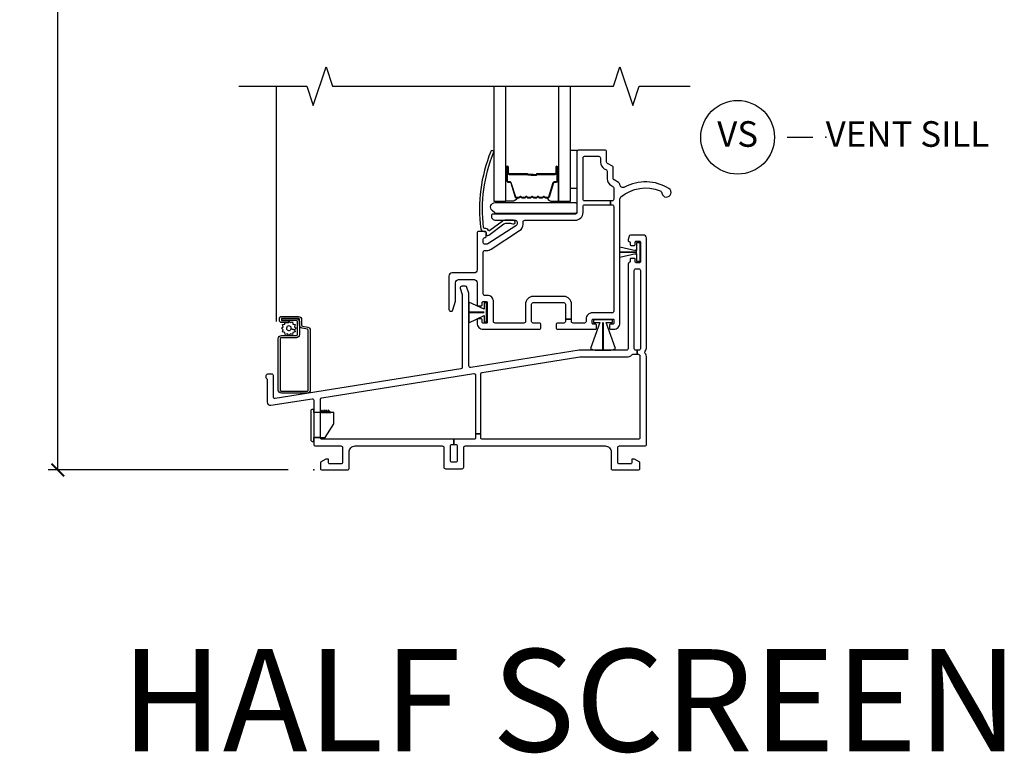
# Model space of a CAD drawing. Units: inches. Extents: x 1 to 134, y 1 to 86.
# Drawn here: x 69 to 78, y 18 to 25 of the extents above; entities that cross this region are included whole.
import ezdxf

# ---------------------------------------------------------------- set-up
doc = ezdxf.new("R2010")
doc.units = ezdxf.units.IN
doc.header["$LTSCALE"] = 0.1875
doc.header["$MEASUREMENT"] = 0
for name, color, linetype in [('ZP-ANNO-DIMS-DWNLD', 2, 'Continuous'), ('ZP-ANNO-MARK', 9, 'Continuous'), ('ZP-ANNO-TEXT', 255, 'Continuous'), ('ZP-ANNO-TITL', 44, 'Continuous'), ('ZP-SECT-ALUM', 63, 'Continuous'), ('ZP-SECT-GLAS', 153, 'Continuous'), ('ZP-SECT-HDWR', 53, 'Continuous'), ('ZP-SECT-SCRN', 234, 'Screen'), ('ZP-SECT-SEAL', 8, 'Continuous'), ('ZP-SECT-VINL', 130, 'Continuous'), ('ZP-SECT-WSTP', 40, 'Continuous')]:
    doc.layers.add(name, color=color, linetype=linetype)
doc.layers.add('ZP-ANNO-NPLT', color=7, linetype='Continuous', plot=False)
doc.styles.get("Standard").update_dxf_attribs({"font": 'arial.ttf'})
doc.linetypes.add('Screen', pattern='A,0.0625,-0.09375,[133,ltypeshp.shx,S=0.0375,R=0,X=-0.0625,Y=0],-0.0625,0.03125', length=0.25)
doc.dimstyles.new('Frame Make Height and Width', dxfattribs={"dimtxt": 0.25, "dimasz": 0.125, "dimexe": 0.09375, "dimexo": 0.25, "dimgap": 0.0875, "dimtad": 0, "dimdec": 4, "dimzin": 10, "dimdsep": 46, "dimlunit": 5, "dimtxsty": 'Standard', "dimblk1": 'ARCHTICK', "dimblk2": 'ARCHTICK', "dimsah": 1, "dimcen": 0.09, "dimclrd": 256, "dimclre": 256, "dimclrt": 255, "dimadec": 3, "dimazin": 2, "dimtfac": 0.75, "dimtdec": 4, "dimtofl": 0, "dimtmove": 2, "dimatfit": 3, "dimfxl": 1, "dimfrac": 2, "dimtolj": 1, "dimtzin": 0, "dimlwd": -1, "dimlwe": -1, "dimarcsym": 0})

# ---------------------------------------------------------------- blocks, each defined once
blk = doc.blocks.new('_ArchTick')
at = {"color": 0, "linetype": 'ByBlock', "const_width": 0.15}
blk.add_lwpolyline([(-0.5, -0.5), (0.5, 0.5)], dxfattribs=at)
blk = doc.blocks.new('*D120')
at = {"layer": 'Defpoints', "color": 0, "transparency": 16777216}
for p in [(69, 33.75), (71.5, 33.75), (71.5, 20.75)]:
    blk.add_point(p, dxfattribs=at)
at = {"layer": 'ZP-ANNO-DIMS-DWNLD', "transparency": 16777216}
for p, q in [((71.25, 33.75), (68.9063, 33.75)), ((69, 33.75), (69, 28.6391)), ((69, 20.75), (69, 25.8609)), ((71.25, 20.75), (68.9063, 20.75))]:
    blk.add_line(p, q, dxfattribs=at)
at = {"layer": 'ZP-ANNO-DIMS-DWNLD', "transparency": 16777216, "xscale": 0.125, "yscale": 0.125, "zscale": 0.125}
for p, rotation in [((69, 33.75), 90), ((69, 20.75), 270)]:
    blk.add_blockref('_ArchTick', p, dxfattribs=dict(at, rotation=rotation))
at = {"layer": 'ZP-ANNO-DIMS-DWNLD', "color": 255, "transparency": 16777216, "insert": (69, 27.25), "char_height": 0.25, "attachment_point": 5, "rotation": 90}
blk.add_mtext('\\A1;FRAME HEIGHT', dxfattribs=at)
blk = doc.blocks.new('109DCN - Cut Name Sill Vent (VS)')
at = {"layer": 'ZP-ANNO-NPLT'}
blk.add_point((0, 0), dxfattribs=at)
at = {"layer": 'ZP-ANNO-TITL'}
blk.add_lwpolyline([(-0.09375, 0), (-0.03125, 0)], dxfattribs=at)
blk.add_circle((-0.215, 0), 0.09, dxfattribs=at)
at = {"layer": 'ZP-ANNO-TITL', "char_height": 0.0625}
for s, insert, width, attachment_point in [('VS', (-0.215, 0), 0.1375, 5), ('VENT SILL', (0, 0), 1.125, 4)]:
    blk.add_mtext(s, dxfattribs=dict(at, insert=insert, width=width, attachment_point=attachment_point))
blk = doc.blocks.new('101CS - Vin22 VE DH BF (3 1-4i n) OAW (Dual .75 in 3mm IG) V S FS')
at = {"layer": 'ZP-ANNO-NPLT'}
blk.add_point((0, 0), dxfattribs=at)
at = {"layer": 'ZP-SECT-ALUM'}
for points in [[(2.287, 2.6575, 0.329751), (2.298, 2.6657), (2.3408, 2.8056, -0.329751), (2.3475, 2.8105), (2.3675, 2.8105, 0.414214), (2.379, 2.822), (2.379, 2.96, 1), (2.364, 2.96), (2.364, 2.8975, -0.414214), (2.359, 2.8925), (2.178, 2.8925, 0.414214), (2.173, 2.8875), (2.173, 2.8857, -0.414214), (2.1708, 2.8835), (2.123, 2.8835), (2.123, 2.879), (2.1708, 2.879, 0.414214), (2.1775, 2.8857), (2.1775, 2.8875, -0.414214), (2.178, 2.888), (2.359, 2.888, 0.414214), (2.3685, 2.8975), (2.3685, 2.96, -1), (2.3745, 2.96), (2.3745, 2.822, -0.414214), (2.3675, 2.815), (2.3475, 2.815, 0.329751), (2.3365, 2.8069), (2.2937, 2.667, -0.329751), (2.287, 2.662), (2.2638, 2.662, -0.198912), (2.2589, 2.6641), (2.2537, 2.6692, 0.414214), (2.2403, 2.6692), (2.2351, 2.6641, -0.198912), (2.2302, 2.662), (2.2068, 2.662, -0.198912), (2.2019, 2.6641), (2.1967, 2.6692, 0.414214), (2.1833, 2.6692), (2.1781, 2.6641, -0.198912), (2.1732, 2.662), (2.1498, 2.662, -0.198912), (2.1449, 2.6641), (2.1397, 2.6692, 0.414214), (2.1263, 2.6692), (2.1211, 2.6641, -0.198912), (2.1162, 2.662), (2.0928, 2.662, -0.198912), (2.0879, 2.6641), (2.0827, 2.6692, 0.414214), (2.0693, 2.6692), (2.0641, 2.6641, -0.198912), (2.0592, 2.662), (2.0358, 2.662, -0.198912), (2.0309, 2.6641), (2.0257, 2.6692, 0.414214), (2.0123, 2.6692), (2.0071, 2.6641, -0.198912), (2.0022, 2.662), (1.979, 2.662, -0.329751), (1.9723, 2.667), (1.9295, 2.8069, 0.329751), (1.9185, 2.815), (1.8985, 2.815, -0.414214), (1.8915, 2.822), (1.8915, 2.96, -1), (1.8975, 2.96), (1.8975, 2.8975, 0.414214), (1.907, 2.888), (2.0878, 2.888, -0.341999), (2.0888, 2.8873, 0.341999), (2.0936, 2.8835), (2.143, 2.8835), (2.143, 2.888), (2.094, 2.888, -0.327919), (2.093, 2.8887, 0.327919), (2.0878, 2.8925), (1.907, 2.8925, -0.414214), (1.902, 2.8975), (1.902, 2.96, 1), (1.887, 2.96), (1.887, 2.822, 0.414214), (1.8985, 2.8105), (1.9185, 2.8105, -0.329751), (1.9252, 2.8056), (1.968, 2.6657, 0.329751), (1.979, 2.6575), (2.0022, 2.6575, 0.198912), (2.0103, 2.6609), (2.0155, 2.6661, -0.414214), (2.0225, 2.6661), (2.0277, 2.6609, 0.198912), (2.0358, 2.6575), (2.0592, 2.6575, 0.198912), (2.0673, 2.6609), (2.0725, 2.6661, -0.414214), (2.0795, 2.6661), (2.0847, 2.6609, 0.198912), (2.0928, 2.6575), (2.1162, 2.6575, 0.198912), (2.1243, 2.6609), (2.1295, 2.6661, -0.414214), (2.1365, 2.6661), (2.1417, 2.6609, 0.198912), (2.1498, 2.6575), (2.1732, 2.6575, 0.198912), (2.1813, 2.6609), (2.1865, 2.6661, -0.414214), (2.1935, 2.6661), (2.1987, 2.6609, 0.198912), (2.2068, 2.6575), (2.2302, 2.6575, 0.198912), (2.2383, 2.6609), (2.2435, 2.6661, -0.414214), (2.2505, 2.6661), (2.2557, 2.6609, 0.198912), (2.2638, 2.6575)], [(-0.3269, 0.78, 0.414214), (-0.3169, 0.77), (-0.0644, 0.77, 0.414214), (-0.0544, 0.78), (-0.0544, 1.3661, 0.36397), (-0.0627, 1.3759), (-0.1146, 1.3851, -0.36397), (-0.1394, 1.4146), (-0.1394, 1.47, 0.414214), (-0.1494, 1.48), (-0.3114, 1.48, 0.414214), (-0.3164, 1.475), (-0.3164, 1.4645, 0.414214), (-0.3114, 1.4595), (-0.2426, 1.4595), (-0.2426, 1.4395), (-0.3114, 1.4395, -0.414214), (-0.3364, 1.4645), (-0.3364, 1.475, -0.414214), (-0.3114, 1.5), (-0.1494, 1.5, -0.414214), (-0.1194, 1.47), (-0.1194, 1.4146, 0.36397), (-0.1111, 1.4048), (-0.0592, 1.3956, -0.36397), (-0.0344, 1.3661), (-0.0344, 0.78, -0.414214), (-0.0644, 0.75), (-0.3169, 0.75, -0.414214), (-0.3469, 0.78), (-0.3469, 1.2825, -0.414214), (-0.3169, 1.3125), (-0.1704, 1.3125, 0.414214), (-0.1604, 1.3225), (-0.1604, 1.4498, 0.414214), (-0.1704, 1.4598), (-0.3124, 1.4598), (-0.3124, 1.4798), (-0.1704, 1.4798, -0.414214), (-0.1404, 1.4498), (-0.1404, 1.3225, -0.414214), (-0.1704, 1.2925), (-0.3169, 1.2925, 0.414214), (-0.3269, 1.2825)]]:
    blk.add_lwpolyline(points, format="xyb", close=True, dxfattribs=at)
at = {"layer": 'ZP-SECT-GLAS', "flags": 128}
for points in [[(1.758, 3.75), (1.758, 2.625), (1.875, 2.625), (1.875, 3.75)], [(2.391, 3.75), (2.391, 2.625), (2.508, 2.625), (2.508, 3.75)]]:
    blk.add_lwpolyline(points, dxfattribs=at)
at = {"layer": 'ZP-SECT-HDWR'}
blk.add_lwpolyline([(1.7421, 2.534, -0.683632), (1.7725, 2.6121), (2.555, 2.6121, -0.414214), (2.57, 2.5971), (2.57, 2.5221, -0.414214), (2.555, 2.5071), (1.7771, 2.5071, -0.187908), (1.767, 2.5111)], format="xyb", close=True, dxfattribs=at)
blk.add_lwpolyline([(0, 0.3178), (0.065, 0.3178), (0.11, 0.3178), (0.196, 0.4501), (0.196, 0.5601), (0.167, 0.5601), (0.14, 0.5871), (0.14, 0.5655), (0.1187, 0.5868), (0.1183, 0.5655), (0.1, 0.5838), (0.0967, 0.5833), (0.0967, 0.5655), (0.0813, 0.5809, 0.534463), (0.075, 0.5796), (0.075, 0.5601), (0.167, 0.5601), (0, 0.5601), (0, 0.5911), (-0.015, 0.5911, 0.414214), (-0.03, 0.5761), (-0.03, 0.2941, 0.414214), (-0.015, 0.2791), (0, 0.2791), (0, 0.3178)], format="xyb", dxfattribs=at)
at = {"layer": 'ZP-SECT-SCRN'}
blk.add_line((-0.3649, 1.452), (-0.3649, 3.75), dxfattribs=at)
at = {"layer": 'ZP-SECT-SEAL'}
for points in [[(1.875, 2.8597), (1.887, 2.8597), (1.887, 2.96, -0.120168), (1.8878, 2.9635), (1.875, 2.9634)], [(2.391, 2.8597), (2.379, 2.8597), (2.379, 2.96, 0.120168), (2.3782, 2.9635), (2.391, 2.9634)], [(1.968, 2.6657, 0.329751), (1.979, 2.6575), (1.9852, 2.6575, -0.300665), (1.9336, 2.625), (1.875, 2.625), (1.875, 2.8597), (1.887, 2.8597), (1.887, 2.822, 0.414214), (1.8985, 2.8105), (1.9185, 2.8105, -0.329751), (1.9252, 2.8056)], [(2.298, 2.6657, -0.329751), (2.287, 2.6575), (2.2808, 2.6575, 0.300665), (2.3324, 2.625), (2.391, 2.625), (2.391, 2.8597), (2.379, 2.8597), (2.379, 2.822, -0.414214), (2.3675, 2.8105), (2.3475, 2.8105, 0.329751), (2.3408, 2.8056)]]:
    blk.add_lwpolyline(points, format="xyb", close=True, dxfattribs=at)
at = {"layer": 'ZP-SECT-VINL'}
for points in [[(2.63, 2.515), (2.63, 2.575, -0.414214), (2.645, 2.59), (2.8991, 2.59), (2.8991, 2.63), (2.645, 2.63, -0.414214), (2.63, 2.645), (2.63, 3.05, -0.414214), (2.645, 3.065), (2.785, 3.065, -0.414214), (2.8, 3.05), (2.8, 3.0087, 0.267949), (2.8375, 2.9437), (2.8575, 2.9322, -0.267949), (2.865, 2.9192), (2.865, 2.8461, 0.267949), (2.9025, 2.7812), (2.9225, 2.7696, -0.267949), (2.93, 2.7566), (2.93, 2.645, -0.414214), (2.915, 2.63), (2.8991, 2.63), (2.8991, 2.59), (2.915, 2.59, -0.414214), (2.93, 2.575), (2.93, 1.55, -0.414214), (2.915, 1.535), (2.72, 1.535, 0.414214), (2.66, 1.475), (2.66, 1.45, -0.414214), (2.645, 1.435), (2.5325, 1.435, -0.414214), (2.5175, 1.45), (2.5175, 1.4737), (2.4575, 1.4737), (2.4575, 1.45, -0.414214), (2.4425, 1.435), (2.3825, 1.435, 0.414214), (2.3675, 1.42), (2.3675, 1.39, 0.414214), (2.3825, 1.375), (2.7525, 1.375, 0.414214), (2.7625, 1.385), (2.7625, 1.415, 0.414214), (2.7525, 1.425), (2.73, 1.425, -0.414214), (2.72, 1.435), (2.72, 1.465, -0.414214), (2.73, 1.475), (2.92, 1.475, -0.414214), (2.93, 1.465), (2.93, 1.435, -0.414214), (2.92, 1.425), (2.8975, 1.425, 0.414214), (2.8875, 1.415), (2.8875, 1.385, 0.414214), (2.8975, 1.375), (2.93, 1.375, 0.414214), (2.99, 1.435), (2.99, 2.6444, -0.220637), (3.0006, 2.6673, -0.281317), (3.3825, 2.7265, -0.258736), (3.4006, 2.7037, 1.547679), (3.4689, 2.7491, 0.270961), (3.0343, 2.7627, -0.532604), (2.9902, 2.7857, 0.238373), (2.9754, 2.8084), (2.9325, 2.8331, -0.267949), (2.925, 2.8461), (2.925, 2.9538, 0.267949), (2.9175, 2.9668), (2.8675, 2.9957, -0.267949), (2.86, 3.0087), (2.86, 3.11, 0.414214), (2.845, 3.125), (2.585, 3.125, 0.414214), (2.57, 3.11), (2.57, 2.515, -0.414214), (2.555, 2.5), (1.75, 2.5, 0.451871), (1.7351, 2.4831, 0.437141), (1.775, 2.44), (1.97, 2.44, -0.414214), (1.985, 2.425), (1.985, 2.4069, -0.253968), (1.9736, 2.3859), (1.7012, 2.209, -0.144993), (1.6876, 2.205), (1.67, 2.205, -0.414214), (1.655, 2.22), (1.655, 2.255, -0.414214), (1.67, 2.27, 0.414214), (1.685, 2.285), (1.685, 2.315, 0.414214), (1.67, 2.33), (1.61, 2.33, 0.414214), (1.595, 2.315), (1.595, 1.955, -0.414214), (1.565, 1.925), (1.35, 1.925, 0.414214), (1.32, 1.895), (1.32, 1.57, 0.864701), (1.3592, 1.5643), (1.385, 1.6509), (1.385, 1.83, -0.414214), (1.415, 1.86), (1.565, 1.86, -0.414214), (1.595, 1.83), (1.595, 1.6125, 0.414214), (1.605, 1.6025), (1.635, 1.6025, 0.414214), (1.645, 1.6125), (1.645, 1.635, -0.414214), (1.655, 1.645), (1.685, 1.645, -0.414214), (1.695, 1.635), (1.695, 1.445, -0.414214), (1.685, 1.435), (1.655, 1.435, -0.414214), (1.645, 1.445), (1.645, 1.4675, 0.414214), (1.635, 1.4775), (1.605, 1.4775, 0.414214), (1.595, 1.4675), (1.595, 1.435, 0.414214), (1.655, 1.375), (2.2025, 1.375, 0.414214), (2.2175, 1.39), (2.2175, 1.42, 0.414214), (2.2025, 1.435), (2.1425, 1.435, -0.414214), (2.1275, 1.45), (2.1275, 1.62, -0.414214), (2.1425, 1.635), (2.4425, 1.635, -0.414214), (2.4575, 1.62), (2.4575, 1.4737), (2.5175, 1.4737), (2.5175, 1.62, 0.414214), (2.4425, 1.695), (2.1425, 1.695, 0.414214), (2.0675, 1.62), (2.0675, 1.45, -0.414214), (2.0525, 1.435), (1.77, 1.435, -0.414214), (1.755, 1.45), (1.755, 1.645, 0.414214), (1.695, 1.705), (1.67, 1.705, -0.414214), (1.655, 1.72), (1.655, 2.13, -0.414214), (1.67, 2.145), (1.6876, 2.145, 0.144993), (1.7339, 2.1587), (2.0108, 2.3386, 0.253968), (2.045, 2.4015), (2.045, 2.425, -0.414214), (2.06, 2.44), (2.555, 2.44, 0.414214)], [(1.7565, 3.0995, 1), (1.7287, 3.1108, 0.128941), (1.6302, 2.3562, 0.377576), (1.66, 2.33), (1.67, 2.33, -0.414214), (1.685, 2.315), (1.685, 2.305, 0.618034), (1.709, 2.293), (1.857, 2.404, -0.162278), (1.875, 2.41), (1.92, 2.41, -0.09902), (1.9431, 2.4054, 1.219804), (1.95, 2.44), (1.875, 2.44, 0.162278), (1.839, 2.428), (1.7206, 2.3392, -0.419549), (1.7065, 2.3413, 0.246481), (1.669, 2.36, -0.385365), (1.6589, 2.3688, -0.127411)], [(2.5971, 1.105), (3.0551, 1.105, 0.193302), (3.107, 1.1258, -0.193302), (3.1174, 1.13), (3.16, 1.13), (3.16, 1.17), (3.145, 1.17, -0.414214), (3.13, 1.185), (3.13, 1.95, -0.414214), (3.145, 1.965), (3.175, 1.965, -0.414214), (3.19, 1.95), (3.19, 1.185, -0.414214), (3.175, 1.17), (3.16, 1.17), (3.16, 1.13), (3.17, 1.13, -0.414214), (3.185, 1.115), (3.185, 0.315, -0.414214), (3.17, 0.3), (1.646, 0.3, -0.414214), (1.631, 0.315), (1.631, 0.3531), (1.581, 0.3531), (1.581, 0.315, -0.414214), (1.566, 0.3), (1.3675, 0.3), (1.3675, 0.25), (1.385, 0.25, -0.414214), (1.4, 0.235), (1.4, 0.092, -0.414214), (1.385, 0.077), (1.35, 0.077, -0.414214), (1.335, 0.092), (1.335, 0.235, -0.414214), (1.35, 0.25), (1.3675, 0.25), (1.3675, 0.3), (0.08, 0.3, -0.414214), (0.065, 0.315), (0.065, 0.3178), (0, 0.3178), (0, 0.25, 0.414214), (0.015, 0.235), (0.265, 0.235, -0.414214), (0.28, 0.22), (0.28, 0.075, -0.414214), (0.265, 0.06), (0.157, 0.06, -0.414214), (0.142, 0.075), (0.142, 0.105), (0.117, 0.105), (0.065, 0.075), (0.065, 0.015, 0.414214), (0.08, 0), (0.33, 0, 0.414214), (0.345, 0.015), (0.345, 0.175, -0.414214), (0.405, 0.235), (1.255, 0.235, -0.414214), (1.27, 0.22), (1.27, 0.027, 0.414214), (1.285, 0.012), (1.45, 0.012, 0.414214), (1.465, 0.027), (1.465, 0.22, -0.414214), (1.48, 0.235), (2.845, 0.235, -0.414214), (2.905, 0.175), (2.905, 0.015, 0.414214), (2.92, 0), (3.17, 0, 0.414214), (3.185, 0.015), (3.185, 0.075), (3.133, 0.105), (3.108, 0.105), (3.108, 0.075, -0.414214), (3.093, 0.06), (2.985, 0.06, -0.414214), (2.97, 0.075), (2.97, 0.22, -0.414214), (2.985, 0.235), (3.235, 0.235, 0.414214), (3.25, 0.25), (3.25, 1.1103, 0.182676), (3.2425, 1.1302, -0.377964), (3.2425, 1.1698, 0.182676), (3.25, 1.1897), (3.25, 2.265, 0.414214), (3.22, 2.295), (3.0935, 2.295, 0.341889), (3.079, 2.2838), (3.0705, 2.2508, 0.389023), (3.08, 2.2329, -0.317837), (3.09, 2.2187), (3.09, 2.2025, 0.414214), (3.1, 2.1925), (3.13, 2.1925, 0.414214), (3.14, 2.2025), (3.14, 2.225, -0.414214), (3.15, 2.235), (3.18, 2.235, -0.414214), (3.19, 2.225), (3.19, 2.035, -0.414214), (3.18, 2.025), (3.15, 2.025, -0.414214), (3.14, 2.035), (3.14, 2.0575, 0.414214), (3.13, 2.0675), (3.1, 2.0675, 0.414214), (3.09, 2.0575), (3.09, 2.0398, -0.317837), (3.08, 2.0256, 0.317837), (3.07, 2.0115), (3.07, 1.185, -0.414214), (3.055, 1.17), (2.592, 1.17), (1.5323, 1.0022, -0.461006), (1.515, 1.017), (1.515, 1.7227, 0.076068), (1.5143, 1.7272), (1.4964, 1.7845, 0.327817), (1.482, 1.795), (1.4454, 1.795, 0.506232), (1.4311, 1.7755), (1.45, 1.7151), (1.45, 1.0019, -0.368919), (1.4373, 0.9871), (-0.3777, 0.6997, -0.461006), (-0.395, 0.7145), (-0.395, 0.922, 0.414214), (-0.41, 0.937), (-0.445, 0.937, 0.708812), (-0.4606, 0.8925, -0.227735), (-0.455, 0.8808), (-0.455, 0.6618, 0.461006), (-0.4203, 0.6321), (-0.0173, 0.696, -0.461006), (0, 0.6812), (0, 0.3178), (0.065, 0.3178), (0.065, 0.6911, -0.368919), (0.0777, 0.706), (1.5637, 0.9413, -0.461006), (1.581, 0.9265), (1.581, 0.3531), (1.631, 0.3531), (1.631, 0.9392, -0.368919), (1.6437, 0.954)]]:
    blk.add_lwpolyline(points, format="xyb", close=True, dxfattribs=at)
at = {"layer": 'ZP-SECT-WSTP'}
for points in [[(2.57, 2.75), (2.508, 2.75), (2.508, 3.125), (2.57, 3.125)], [(1.515, 1.641), (1.515, 1.542), (1.6634, 1.542), (1.6634, 1.541), (1.515, 1.541), (1.515, 1.539), (1.6634, 1.539), (1.6634, 1.538), (1.515, 1.538), (1.515, 1.439), (1.6634, 1.51), (1.6634, 1.4465), (1.6884, 1.4465), (1.6884, 1.6335), (1.6634, 1.6335), (1.6634, 1.57)]]:
    blk.add_lwpolyline(points, close=True, dxfattribs=at)
at = {"layer": 'ZP-SECT-WSTP', "linetype": 'Continuous'}
blk.add_lwpolyline([(3.1561, 2.038), (3.1561, 2.105), (3.1461, 2.105), (3.1461, 2.108), (3.1561, 2.108), (3.1561, 2.112), (3.1471, 2.112), (2.99, 2.0755), (2.99, 2.128), (3.1561, 2.128), (3.1561, 2.129), (2.99, 2.129), (2.99, 2.1815), (3.1471, 2.145), (3.1561, 2.145), (3.1561, 2.149), (3.1461, 2.149), (3.1461, 2.152), (3.1561, 2.152), (3.1561, 2.222), (3.1861, 2.222), (3.1861, 2.038)], close=True, dxfattribs=at)
at = {"layer": 'ZP-SECT-WSTP'}
blk.add_lwpolyline([(-0.2214, 1.379), (-0.1887, 1.3703), (-0.1809, 1.3487), (-0.2034, 1.3448), (-0.2074, 1.3222), (-0.2289, 1.33), (-0.2436, 1.3125), (-0.2584, 1.33), (-0.2799, 1.3222), (-0.2839, 1.3448), (-0.3064, 1.3487), (-0.2986, 1.3703), (-0.3161, 1.385), (-0.2986, 1.3997), (-0.3064, 1.4212), (-0.2839, 1.4252), (-0.2814, 1.4395), (-0.2426, 1.4395), (-0.2426, 1.4563), (-0.2289, 1.44), (-0.2074, 1.4478), (-0.2034, 1.4252), (-0.1809, 1.4212), (-0.1887, 1.3997), (-0.1711, 1.385), (-0.1887, 1.3703), (-0.2214, 1.379, 0.065543), (-0.2206, 1.385, 1), (-0.2666, 1.385, 0.876976)], format="xyb", close=True, dxfattribs=at)
at = {"layer": 'ZP-SECT-WSTP', "linetype": 'Continuous'}
blk.add_lwpolyline([(2.7315, 1.4412), (2.795, 1.4412), (2.7022, 1.1862, 0.092769), (2.7657, 1.17), (2.823, 1.17), (2.823, 1.4412), (2.824, 1.4412), (2.824, 1.17), (2.826, 1.17), (2.826, 1.4412), (2.827, 1.4412), (2.827, 1.17), (2.8843, 1.17, 0.092769), (2.9478, 1.1862), (2.855, 1.4412), (2.9185, 1.4412), (2.9185, 1.4662), (2.7315, 1.4662)], format="xyb", close=True, dxfattribs=at)

msp = doc.modelspace()

# ---------------------------------------------------------------- linework, layer by layer
at = {"layer": 'ZP-ANNO-MARK'}
msp.add_lwpolyline([(70.76847, 24.5), (71.4325, 24.5), (71.495, 24.3125), (71.62, 24.6875), (71.6825, 24.5), (74.4275, 24.5), (74.49, 24.6875), (74.615, 24.3125), (74.6775, 24.5), (75.1775, 24.5), (75.1775, 24.5)], dxfattribs=at)
at = {"layer": 'ZP-SECT-WSTP'}
msp.add_lwpolyline([(73.18841, 22.3835), (73.16341, 22.3835), (73.16341, 22.32), (73.015, 22.39097), (73.015, 22.292), (73.16341, 22.292), (73.16341, 22.291), (73.015, 22.291), (73.015, 22.289), (73.16341, 22.289), (73.16341, 22.288), (73.015, 22.288), (73.015, 22.18903), (73.16341, 22.26), (73.16341, 22.1965), (73.18841, 22.1965)], close=True, dxfattribs=at)

# ---------------------------------------------------------------- block references
msp.add_blockref('101CS - Vin22 VE DH BF (3 1-4i n) OAW (Dual .75 in 3mm IG) V S FS', (71.5, 20.75))
at = {"xscale": 4, "yscale": 4, "zscale": 4}
msp.add_blockref('109DCN - Cut Name Sill Vent (VS)', (76.5, 24), dxfattribs=at)

# ---------------------------------------------------------------- texts
at = {"layer": 'ZP-ANNO-TEXT', "insert": (74, 19), "char_height": 1, "width": 16, "attachment_point": 2}
msp.add_mtext('HALF SCREEN', dxfattribs=at)

# ---------------------------------------------------------------- dimensions: what is measured, and where the dimension line sits
at = {"layer": 'ZP-ANNO-DIMS-DWNLD'}
dim = msp.add_linear_dim(base=(69, 33.75), p1=(71.5, 20.75), p2=(71.5, 33.75), angle=90, text='FRAME HEIGHT', dimstyle='Frame Make Height and Width', override={"dimscale": 1, "dimlfac": 1, "dimpost": '"\\X'}, dxfattribs=at)
dim.commit()
dim.dimension.update_dxf_attribs({"geometry": '*D120', "text_midpoint": (69, 27.25), "dimtype": 160})

doc.saveas('drawing.dxf')
